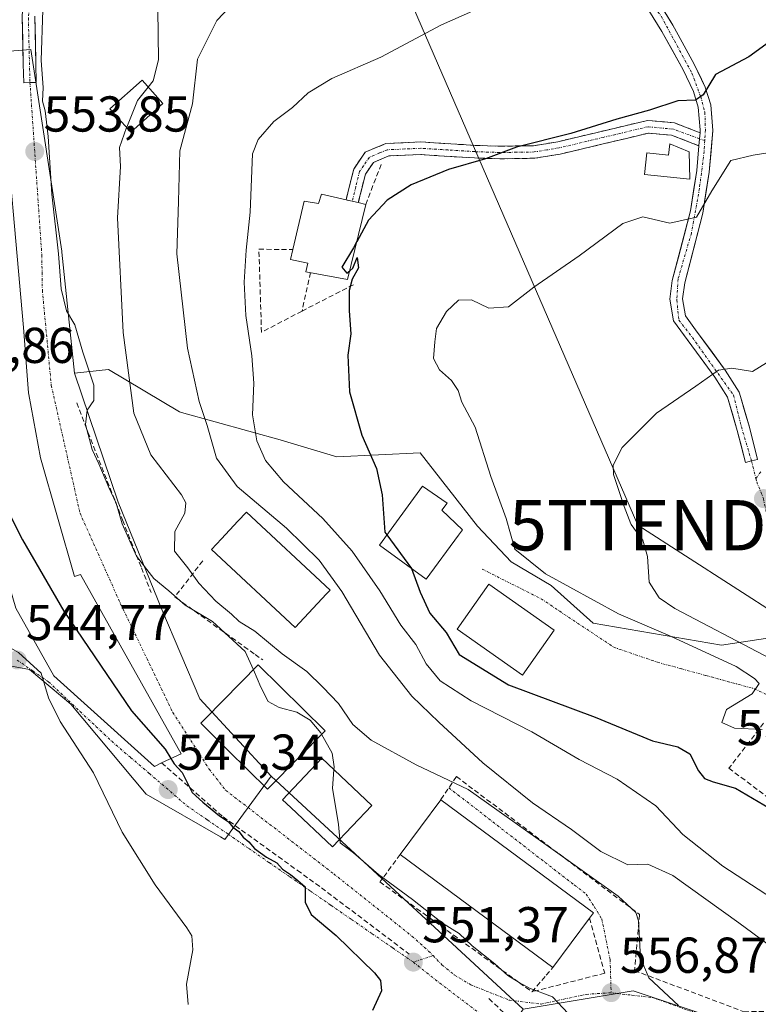
# Model space of a CAD drawing. Units: metres. Extents: x 573470 to 576928, y 4714941 to 4717291.
# Drawn here: x 574308 to 574454, y 4715668 to 4715863 of the extents above; entities that cross this region are included whole.
import ezdxf
from ezdxf.enums import TextEntityAlignment as Align

# ---------------------------------------------------------------- set-up
doc = ezdxf.new("R2010")
doc.units = ezdxf.units.M
doc.header["$MEASUREMENT"] = 0
doc.linetypes.add('TRAZO_Y_PUNTO', pattern=[1, 0.5, -0.25, 0, -0.25])
doc.linetypes.add('TRAZOSX2', pattern=[1.5, 1, -0.5])
doc.layers.get('0').update_dxf_attribs({"lineweight": 5})
for name, color, linetype, lineweight in [('Camino', 19, 'TRAZOSX2', 0), ('Camino Cxs', 19, 'Continuous', 0), ('Camino eje', 19, 'TRAZO_Y_PUNTO', 0), ('Carátula', 7, 'Continuous', 5), ('Cultivos herbáceos CxS', 92, 'Continuous', 0), ('Curva de nivel maestra', 36, 'Continuous', 30), ('Curva de nivel normal', 36, 'Continuous', 0), ('Edificación', 1, 'Continuous', 13), ('Edificación Cxs', 1, 'Continuous', 13), ('Muro lineal', 1, 'TRAZOSX2', 13), ('Núcleo urbano CxS', 19, 'Continuous', 0), ('Obra de contención lineal', 1, 'TRAZOSX2', 13), ('Pista', 135, 'Continuous', 13), ('Pista Cxs', 135, 'Continuous', 0), ('Pista eje', 135, 'TRAZO_Y_PUNTO', 0), ('Punto de cota en terreno', 7, 'Continuous', 0), ('Rótulo de punto de cota en terreno', 19, 'Continuous', 0), ('Tendido', 6, 'Continuous', 0), ('Torre de tendido puntual', 7, 'Continuous', 0), ('Vía urbana eje', 5, 'TRAZO_Y_PUNTO', 0)]:
    doc.layers.add(name, color=color, linetype=linetype, lineweight=lineweight)
doc.styles.add('Arial', font='txt', dxfattribs={"height": 0.2})

# ---------------------------------------------------------------- blocks, each defined once
blk = doc.blocks.new('*U151')
at = {"layer": 'Cultivos herbáceos CxS', "color": 92, "linetype": 'Continuous', "lineweight": 0}
blk.add_polyline3d([(574468.4255, 4715742.2797, 588.8331), (574447.0935, 4715739.0681, 581.6252), (574447.0935, 4715739.0681, 581.6252), (574421.6043, 4715743.4385, 577.3422), (574413.2119, 4715750.8851, 578.5599), (574405.3309, 4715755.6161, 578.5298), (574398.6345, 4715762.7061, 578.1491), (574387.2105, 4715777.2841, 577.3619), (574370.6627, 4715776.4935, 574.0155), (574360.2757, 4715779.6101, 572.8277), (574359.8659, 4715779.7331, 572.7513), (574339.8219, 4715785.2781, 563.9708), (574339.4475, 4715785.3817, 563.8261), (574325.3535, 4715793.8317, 559.0449), (574318.5865, 4715793.1025, 554.8479), (574316.0881, 4715817.1461, 555.513), (574316.0579, 4715817.3425, 555.5023), (574309.9073, 4715857.4143, 555.8392), (574296.2427, 4715856.3149, 550.3541)], dxfattribs=at)
blk = doc.blocks.new('*U215')
at = {"layer": 'Curva de nivel normal', "color": 36, "linetype": 'Continuous', "lineweight": 0}
blk.add_polyline3d([(574455.15, 4715722.31, 580), (574449.64, 4715722.54, 580), (574447.13, 4715723.71, 580), (574448.06, 4715726.3, 580), (574453.17, 4715729.39, 580), (574454.55, 4715731.41, 580), (574453.6, 4715732.42, 580), (574449.96, 4715734.79, 580), (574436.95, 4715740.82, 580), (574426.64, 4715745.29, 580), (574412.11, 4715753.2, 580), (574406.05, 4715758.15, 580), (574404.29, 4715764.24, 580), (574401.23, 4715772.53, 580), (574398.16, 4715782.35, 580), (574395.48, 4715787.35, 580), (574394.8, 4715789.64, 580), (574393.47, 4715791.65, 580), (574391.08, 4715793.75, 580), (574389.89, 4715795.99, 580), (574390.14, 4715799.29, 580), (574390.49, 4715801.95, 580), (574392.44, 4715805.35, 580), (574394.82, 4715807.61, 580), (574397.45, 4715807.66, 580), (574400.88, 4715805.98, 580), (574404.8, 4715806.28, 580), (574409.8, 4715810.17, 580), (574418.8, 4715816.42, 580), (574427.47, 4715822.84, 580), (574431.47, 4715824.13, 580), (574436.8, 4715822.91, 580), (574442.13, 4715824.1, 580), (574445.13, 4715829.31, 580), (574448.9, 4715835.35, 580), (574453.39, 4715836.4, 580), (574457.98, 4715837.14, 580)], dxfattribs=at)
blk = doc.blocks.new('*U221')
at = {"layer": 'Curva de nivel normal', "color": 36, "linetype": 'Continuous', "lineweight": 0}
blk.add_polyline3d([(574400.47, 4715866.24, 570), (574391.47, 4715862.29, 570), (574379.44, 4715855.83, 570), (574369.69, 4715851.62, 570), (574364.96, 4715848.76, 570), (574361.84, 4715845.83, 570), (574358.17, 4715843.05, 570), (574355.05, 4715839.53, 570), (574353.94, 4715836.67, 570), (574353.46, 4715825.05, 570), (574352.69, 4715817.52, 570), (574352.28, 4715811.14, 570), (574352.63, 4715804.57, 570), (574353.82, 4715796.55, 570), (574354.18, 4715791.1, 570), (574353.95, 4715784.84, 570), (574354.76, 4715779.64, 570), (574356.5, 4715775.73, 570), (574360.07, 4715771.51, 570), (574367.9, 4715764.19, 570), (574373.75, 4715757.76, 570), (574379.24, 4715749.86, 570), (574383.36, 4715743.04, 570), (574386.35, 4715739.18, 570), (574388.44, 4715735.34, 570), (574391.21, 4715731.98, 570), (574397.36, 4715727.99, 570), (574409.41, 4715721.83, 570), (574418.8, 4715716.36, 570), (574426.38, 4715712.45, 570), (574434, 4715707.13, 570), (574439.39, 4715701.46, 570), (574447.35, 4715695.18, 570), (574457.21, 4715688.71, 570)], dxfattribs=at)
blk = doc.blocks.new('*U222')
at = {"layer": 'Curva de nivel normal', "color": 36, "linetype": 'Continuous', "lineweight": 0}
blk.add_polyline3d([(574456.09, 4715679.76, 565), (574450.52, 4715683.88, 565), (574437.4, 4715693.27, 565), (574432.43, 4715695.57, 565), (574428.5, 4715695.39, 565), (574423.08, 4715698.08, 565), (574417.25, 4715702.42, 565), (574409.56, 4715707.72, 565), (574399.7, 4715715.69, 565), (574390.94, 4715723.77, 565), (574385.57, 4715728.89, 565), (574379.15, 4715737.07, 565), (574371.68, 4715749.69, 565), (574367.17, 4715755.95, 565), (574360.71, 4715762.29, 565), (574350.86, 4715770.6, 565), (574346.8, 4715776.21, 565), (574344.95, 4715782.72, 565), (574343.36, 4715787.45, 565), (574341.01, 4715798.08, 565), (574338.87, 4715816.77, 565), (574339.25, 4715827.21, 565), (574339.5, 4715837.26, 565), (574342.01, 4715846.57, 565), (574343.01, 4715855.44, 565), (574346.84, 4715863.17, 565), (574352.09, 4715868.73, 565)], dxfattribs=at)
blk = doc.blocks.new('*U227')
at = {"layer": 'Curva de nivel maestra', "color": 36, "linetype": 'Continuous', "lineweight": 30}
blk.add_polyline3d([(574458.8, 4715860.49, 575), (574452.47, 4715855.91, 575), (574445.9, 4715852.44, 575), (574443.46, 4715848.4, 575), (574441.9, 4715847.3, 575), (574438.38, 4715847.18, 575), (574432.8, 4715845.31, 575), (574426.31, 4715843.52, 575), (574417.17, 4715840.73, 575), (574406.33, 4715837.96, 575), (574400.21, 4715835.69, 575), (574392.82, 4715833.55, 575), (574385.42, 4715830.53, 575), (574380.64, 4715827.47, 575), (574376.97, 4715823.48, 575), (574374.6244, 4715819.2095, 575)], dxfattribs=at)
blk = doc.blocks.new('5PATER')
at = {"layer": 'Carátula', "linetype": 'Continuous', "lineweight": 5}
h = blk.add_hatch(color=250, dxfattribs=at)
edge = h.paths.add_edge_path()
edge.add_ellipse((0, 0.01), major_axis=(-1.33, -1.34), ratio=0.999422, start_angle=0, end_angle=360)
blk = doc.blocks.new('5TTEND')
blk.add_text('5TTEND', height=10).set_placement((0, 0), align=Align.MIDDLE_CENTER)

msp = doc.modelspace()

# ---------------------------------------------------------------- linework, layer by layer
at = {"layer": 'Camino', "color": 19, "linetype": 'TRAZOSX2', "lineweight": 0}
for points in [[(574373.73, 4715827.25), (574372.51, 4715827.53), (574374.02, 4715833.64), (574376.31, 4715836.98), (574380.41, 4715838.71), (574387.35, 4715839.01), (574398.12, 4715838.34), (574403.06, 4715838.17), (574409.76, 4715838.27), (574414.57, 4715839.06), (574432.39, 4715843.3), (574437.74, 4715842.8), (574442.81, 4715840.86)], [(574442.58, 4715838.27), (574437.17, 4715840.34), (574432.57, 4715840.77), (574415.06, 4715836.61), (574409.98, 4715835.78), (574403.04, 4715835.67), (574398, 4715835.84), (574387.33, 4715836.51), (574380.97, 4715836.23), (574377.95, 4715834.96), (574376.34, 4715832.6), (574374.94, 4715826.96), (574373.73, 4715827.25)]]:
    msp.add_lwpolyline(points, dxfattribs=at)
at = {"layer": 'Camino Cxs', "color": 19, "linetype": 'Continuous', "lineweight": 0}
msp.add_lwpolyline([(574442.81, 4715840.86), (574442.69, 4715839.66), (574442.58, 4715838.27)], dxfattribs=at)
msp.add_polyline3d([(574442.81, 4715840.86, 576.55), (574442.69, 4715839.66, 576.73), (574442.58, 4715838.27, 576.92), (574439.88, 4715839.31, 576.28), (574437.17, 4715840.34, 575.98), (574432.57, 4715840.77, 575.57), (574428.19, 4715839.73, 575.5), (574423.82, 4715838.69, 575.51), (574419.44, 4715837.65, 575.48), (574415.06, 4715836.61, 575.51), (574412.52, 4715836.2, 575.49), (574409.98, 4715835.78, 575.46), (574406.51, 4715835.73, 575.35), (574403.04, 4715835.67, 575.18), (574400.52, 4715835.76, 575.04), (574398, 4715835.84, 574.91), (574394.44, 4715836.06, 574.59), (574390.89, 4715836.29, 574.17), (574387.33, 4715836.51, 573.71), (574384.15, 4715836.37, 573.36), (574380.97, 4715836.23, 572.98), (574377.95, 4715834.96, 572.54), (574376.34, 4715832.6, 572.29), (574375.64, 4715829.78, 572.54), (574374.94, 4715826.96, 573.17), (574372.51, 4715827.53, 572.49), (574373.27, 4715830.59, 572.21), (574374.02, 4715833.64, 572.11), (574376.31, 4715836.98, 572.19), (574380.41, 4715838.71, 572.4), (574383.88, 4715838.86, 572.74), (574387.35, 4715839.01, 573.16), (574390.94, 4715838.79, 573.67), (574394.53, 4715838.56, 574.11), (574398.12, 4715838.34, 574.46), (574403.06, 4715838.17, 574.79), (574406.41, 4715838.22, 574.96), (574409.76, 4715838.27, 575.1), (574414.57, 4715839.06, 575.12), (574419.03, 4715840.12, 575.02), (574423.48, 4715841.18, 574.97), (574427.94, 4715842.24, 575.03), (574432.39, 4715843.3, 575.2), (574435.07, 4715843.05, 575.55), (574437.74, 4715842.8, 575.79), (574440.28, 4715841.83, 576), (574442.81, 4715840.86, 576.55)], close=True, dxfattribs=at)
at = {"layer": 'Camino eje', "color": 19, "linetype": 'TRAZO_Y_PUNTO', "lineweight": 0}
for points in [[(574442.69, 4715839.66), (574437.46, 4715841.57), (574432.48, 4715842.04), (574423.57, 4715839.92), (574414.82, 4715837.84), (574412.41, 4715837.44), (574409.87, 4715837.03), (574406.4, 4715836.97), (574403.05, 4715836.92), (574398.06, 4715837.09), (574392.73, 4715837.43), (574387.34, 4715837.76), (574384.16, 4715837.62), (574380.69, 4715837.47), (574379.18, 4715836.84), (574377.13, 4715835.97), (574375.99, 4715834.3), (574375.18, 4715833.12), (574374.43, 4715830.07), (574373.73, 4715827.25)], [(574443.75, 4715839.28), (574442.69, 4715839.66)], [(574454.89, 4715773.46), (574453.9, 4715772.18)]]:
    msp.add_lwpolyline(points, dxfattribs=at)
at = {"layer": 'Cultivos herbáceos CxS', "color": 92, "linetype": 'Continuous', "lineweight": 0}
for points in [[(574318.59, 4715793.1, 554.85), (574316.09, 4715817.15, 555.51), (574316.06, 4715817.34, 555.5), (574309.91, 4715857.41, 555.84), (574296.24, 4715856.31, 550.35), (574287.78, 4715855.63, 550.19), (574287.56, 4715855.62, 550.19), (574285.85, 4715855.39, 549), (574284.91, 4715855.12, 548.33), (574284.27, 4715855.02, 547.86), (574275.71, 4715853.76, 544.72)], [(574468.43, 4715742.28, 588.83), (574447.09, 4715739.07, 581.63), (574421.6, 4715743.44, 577.34), (574413.21, 4715750.89, 578.56), (574405.33, 4715755.62, 578.53), (574398.63, 4715762.71, 578.15), (574387.21, 4715777.28, 577.36), (574370.66, 4715776.49, 574.02), (574360.28, 4715779.61, 572.83), (574359.87, 4715779.73, 572.75), (574339.82, 4715785.28, 563.97), (574339.45, 4715785.38, 563.83), (574325.35, 4715793.83, 559.04), (574318.59, 4715793.1, 554.85)]]:
    msp.add_polyline3d(points, dxfattribs=at)
at = {"layer": 'Curva de nivel maestra', "color": 36, "linetype": 'Continuous', "lineweight": 30}
for points in [[(574374.62, 4715819.21, 575), (574373.96, 4715818, 575), (574371.68, 4715814.12, 575), (574372.66, 4715812.97, 575), (574373.23, 4715813.44, 575)], [(574373.23, 4715813.44, 575), (574373.88, 4715813.97, 575), (574374.72, 4715816.06, 575), (574374.96, 4715813.99, 575), (574373.74, 4715811.74, 575), (574373.14, 4715809.48, 575), (574373.12, 4715805.5, 575), (574373.47, 4715800.92, 575), (574372.85, 4715796.67, 575), (574373.18, 4715789.38, 575), (574375.61, 4715780.77, 575), (574378.54, 4715774.12, 575), (574379.7, 4715768.93, 575), (574380.23, 4715761.48, 575), (574380.61, 4715760.96, 575)], [(574298.09, 4715801.41, 550), (574297.97, 4715799.24, 550), (574297.36, 4715792.41, 550), (574300.34, 4715775.9, 550), (574305.06, 4715766.29, 550), (574308.22, 4715759.95, 550), (574316.45, 4715745.79, 550), (574329.92, 4715726.04, 550), (574336.55, 4715718.37, 550), (574337.72, 4715716.52, 550)], [(574380.61, 4715760.96, 575), (574385.5, 4715754.31, 575), (574385.51, 4715754.27, 575)], [(574385.51, 4715754.27, 575), (574387.21, 4715749.58, 575), (574389.17, 4715745.42, 575), (574392.36, 4715741.58, 575), (574395, 4715737.22, 575), (574404.75, 4715731.15, 575), (574422, 4715724.76, 575), (574433.34, 4715720.07, 575), (574438.4, 4715718.87, 575), (574440.78, 4715717.45, 575), (574442.53, 4715714.1, 575), (574443.72, 4715712.55, 575), (574445.4, 4715711.9, 575), (574449.84, 4715710.67, 575), (574458.85, 4715705.38, 575), (574467.32, 4715698.63, 575), (574470.28, 4715694.71, 575), (574473.82, 4715691.58, 575), (574479.34, 4715688.66, 575), (574484.91, 4715686.59, 575), (574488.26, 4715684.54, 575)], [(574337.72, 4715716.52, 550), (574338.36, 4715715.51, 550), (574339.95, 4715713.77, 550), (574341.97, 4715709.79, 550), (574344.04, 4715707.86, 550), (574347.34, 4715705.16, 550), (574349.14, 4715703.96, 550), (574350.05, 4715702.87, 550), (574351.2, 4715702.02, 550), (574352.06, 4715700.88, 550), (574353.19, 4715700.01, 550), (574354.33, 4715698.66, 550), (574356.71, 4715696.91, 550), (574358.79, 4715695.79, 550), (574359.89, 4715694.57, 550), (574361.48, 4715693.52, 550), (574362.95, 4715692.29, 550), (574364.38, 4715691.06, 550), (574364.4, 4715687.99, 550), (574365.6, 4715685.54, 550), (574370.53, 4715681.35, 550), (574378.14, 4715673.96, 550), (574379.37, 4715672.41, 550), (574379.54, 4715670.36, 550), (574377.74, 4715666.5, 550)]]:
    msp.add_polyline3d(points, dxfattribs=at)
at = {"layer": 'Curva de nivel normal', "color": 36, "linetype": 'Continuous', "lineweight": 0}
for points in [[(574334.62, 4715873.82, 560), (574334.24, 4715872.71, 560), (574335.13, 4715865.33, 560), (574335.26, 4715855.35, 560), (574334.22, 4715851.15, 560), (574333.22, 4715849.9, 560)], [(574312.31, 4715865.29, 555), (574311.94, 4715855.18, 555), (574312.35, 4715849.82, 555), (574312.24, 4715847.09, 555), (574312.77, 4715845.17, 555), (574313.32, 4715840.13, 555), (574314.06, 4715828.63, 555), (574315.42, 4715816.79, 555), (574315.9, 4715809.85, 555), (574316.96, 4715805.48, 555), (574318.66, 4715802.67, 555), (574320.25, 4715797.27, 555), (574322.4, 4715790.71, 555), (574322.39, 4715787.67, 555), (574321.06, 4715785.72, 555), (574320.79, 4715782.87, 555), (574322.05, 4715777.92, 555), (574323.42, 4715775.1, 555), (574325.38, 4715770.38, 555), (574326.88, 4715767.24, 555), (574328.03, 4715763.18, 555), (574330.88, 4715756.73, 555), (574334.32, 4715752.29, 555), (574337.34, 4715749.86, 555), (574340.54, 4715747.01, 555), (574345.95, 4715743.76, 555), (574352.49, 4715737.81, 555), (574354.1, 4715734.14, 555)], [(574333.22, 4715849.9, 560), (574331.11, 4715847.25, 560), (574328.96, 4715841.98, 560), (574328.92, 4715841.88, 560)], [(574328.92, 4715841.88, 560), (574327.5, 4715837.94, 560), (574327.69, 4715834.16, 560), (574327.14, 4715823.95, 560), (574328.26, 4715801.14, 560), (574330.38, 4715785.16, 560), (574333.75, 4715776.89, 560), (574339.8, 4715768.94, 560), (574340.71, 4715767.33, 560), (574340.48, 4715765.29, 560), (574338.49, 4715761.62, 560), (574338.44, 4715757.74, 560), (574341.1, 4715754.41, 560), (574343.24, 4715751.36, 560), (574346.64, 4715747.78, 560), (574349.75, 4715745.22, 560), (574351.29, 4715743.77, 560), (574354.36, 4715741.84, 560), (574359.84, 4715737.33, 560), (574364.7, 4715733.85, 560), (574367.88, 4715730.7, 560), (574371, 4715727.48, 560), (574373.83, 4715723.32, 560), (574377.52, 4715720.18, 560), (574386.44, 4715715.31, 560), (574396.74, 4715710.41, 560), (574412.23, 4715699.36, 560), (574426.52, 4715689.21, 560), (574430.06, 4715685.96, 560), (574430.56, 4715684.3, 560), (574430.96, 4715676.96, 560), (574432.66, 4715672.96, 560), (574438.53, 4715667.48, 560)], [(574458.78, 4715796.87, 585), (574453.21, 4715793.39, 585), (574449.13, 4715794.07, 585), (574446.47, 4715793.71, 585), (574441.99, 4715790.53, 585), (574434.14, 4715785.16, 585), (574427.32, 4715778.29, 585), (574425.58, 4715774.78, 585), (574425.62, 4715772.95, 585), (574427.73, 4715766.59, 585), (574429.08, 4715763.15, 585), (574429.16, 4715763.04, 585)], [(574429.16, 4715763.04, 585), (574430.19, 4715761.6, 585)], [(574430.19, 4715761.6, 585), (574431.42, 4715759.88, 585), (574432.39, 4715756.7, 585), (574432.68, 4715751.59, 585), (574434.66, 4715748.43, 585), (574437.79, 4715746.32, 585), (574455.46, 4715737.05, 585), (574467.46, 4715730.62, 585), (574475.51, 4715727.01, 585), (574489.34, 4715715.83, 585), (574491.98, 4715713.81, 585), (574494.5, 4715713.04, 585), (574498.42, 4715713.45, 585), (574502.78, 4715710.75, 585), (574511.11, 4715703.3, 585), (574515.99, 4715700.92, 585), (574519.95, 4715698.79, 585), (574527.17, 4715692.68, 585), (574532.85, 4715686.36, 585), (574533.08, 4715685.95, 585)], [(574341.13, 4715667.66, 545), (574340.83, 4715671.7, 545), (574342.08, 4715678.56, 545), (574341.86, 4715681.3, 545), (574340.9, 4715682.91, 545), (574334.62, 4715691.42, 545), (574328.01, 4715701.93, 545), (574322.33, 4715713.68, 545), (574315.76, 4715723.91, 545), (574313.42, 4715728.58, 545), (574311.98, 4715733.47, 545), (574307.44, 4715737.6, 545), (574302.98, 4715740.14, 545), (574298.84, 4715744.33, 545), (574298.66, 4715744.49, 545)], [(574354.1, 4715734.14, 555), (574355.59, 4715730.74, 555), (574357.03, 4715727.86, 555), (574359.19, 4715726.7, 555), (574362.72, 4715725.72, 555), (574365.36, 4715724.18, 555), (574367.5, 4715721.65, 555), (574367.66, 4715721.35, 555)], [(574367.66, 4715721.35, 555), (574369.77, 4715717.59, 555), (574370.12, 4715714.87, 555), (574370.08, 4715714.32, 555)], [(574370.08, 4715714.32, 555), (574369.8, 4715710.67, 555), (574371.02, 4715703.44, 555), (574371.26, 4715700.5, 555)], [(574371.26, 4715700.5, 555), (574371.32, 4715699.81, 555), (574373.98, 4715697.8, 555), (574378.98, 4715693.47, 555), (574385.71, 4715688.54, 555), (574391.66, 4715683.82, 555), (574394.94, 4715681.77, 555), (574397.52, 4715679.32, 555), (574402.07, 4715675.78, 555), (574404.61, 4715673.41, 555), (574406.87, 4715672.04, 555), (574408.97, 4715670.89, 555), (574413.49, 4715669.18, 555), (574416.6, 4715665.88, 555), (574417.04, 4715665.65, 555)]]:
    msp.add_polyline3d(points, dxfattribs=at)
at = {"layer": 'Edificación', "color": 1, "linetype": 'Continuous', "lineweight": 13}
for points in [[(574311.85, 4715776.27, 553.42), (574318.55, 4715752.68, 552.74), (574319.78, 4715753.06, 552.85), (574339.73, 4715717.47, 551.12), (574335.88, 4715715.65, 548.08), (574334.46, 4715714.97, 547.53), (574331.15, 4715717.94, 547.32), (574314.5, 4715732.94, 545.17), (574306.89, 4715746.43, 546.37), (574302.6, 4715761.06, 547.93), (574298.03, 4715780.13, 549.59), (574296.39, 4715801.31, 549.81), (574300.94, 4715801.59, 550.57), (574296.67, 4715850.09, 550.31), (574304.17, 4715850.64, 552.6), (574308.46, 4715802.13, 553.27), (574309.42, 4715789.2, 553.32), (574309.48, 4715788.86, 553.32), (574311.85, 4715776.27, 553.42)], [(574336.1, 4715846.68, 562.39), (574329.74, 4715840.97, 560.46), (574325.61, 4715845.57, 557.93), (574331.98, 4715851.29, 559.2), (574336.1, 4715846.68, 562.39)], [(574440.64, 4715837.05, 576.77), (574440.8, 4715831.64, 578.03), (574431.8, 4715832.56, 578), (574432.27, 4715836.88, 576.44), (574436.57, 4715836.42, 576.9), (574436.8, 4715838.63, 576.1), (574440.64, 4715837.05, 576.77)], [(574374.94, 4715826.96, 573.17), (574376.41, 4715826.61, 573.63), (574372.81, 4715811.69, 575), (574364.55, 4715813.23, 573.15), (574364.91, 4715814.96, 573.06), (574361.46, 4715815.68, 571.96), (574361.93, 4715817.68, 572.04), (574364.21, 4715827.27, 571.92), (574367.03, 4715826.81, 572.21), (574367.64, 4715828.66, 572.04), (574372.51, 4715827.52, 572.49), (574374.94, 4715826.96, 573.17)], [(574394.82, 4715760.9, 576.12), (574388.4, 4715752.18, 574.99), (574379.12, 4715758.9, 573.02), (574387.66, 4715770.65, 576.4), (574392.6, 4715767.25, 576.59), (574391.51, 4715765.89, 576.22), (574395.6, 4715761.97, 576.17), (574394.82, 4715760.9, 576.12)], [(574368.64, 4715749.23, 562.91), (574362.42, 4715742.56, 561.49), (574345.8, 4715758.09, 560.96), (574347.78, 4715760.21, 561.07), (574351.03, 4715763.69, 561.6), (574352.71, 4715765.48, 562.91), (574369.32, 4715749.96, 563.44), (574368.64, 4715749.23, 562.91)], [(574413.85, 4715742.01, 576.1), (574407.55, 4715733.07, 575.71), (574394.55, 4715742.22, 575.42), (574400.85, 4715751.17, 575.82), (574413.85, 4715742.01, 576.1)], [(574357.46, 4715711, 552.34), (574356.92, 4715710.45, 552.33), (574349.1, 4715718.14, 552.46), (574343.64, 4715723.53, 552.58), (574344.57, 4715724.48, 552.65), (574355.07, 4715735.13, 555.71), (574368.35, 4715722.05, 555.75), (574357.46, 4715711, 552.34)], [(574377.6, 4715707.18, 555.79), (574369.8, 4715698.96, 553.03), (574361.56, 4715706.78, 552.31), (574359.89, 4715708.36, 552.32), (574367.69, 4715716.59, 553.61), (574377.6, 4715707.18, 555.79)], [(574420.85, 4715684.83, 557.37), (574413.6, 4715675.02, 556.72), (574383.26, 4715697.47, 556.37), (574391.3, 4715708.34, 557.59), (574421.64, 4715685.9, 557.4), (574420.85, 4715684.83, 557.37)]]:
    msp.add_polyline3d(points, dxfattribs=at)
at = {"layer": 'Edificación Cxs', "color": 1, "linetype": 'Continuous', "lineweight": 13}
for points in [[(574311.85, 4715776.27, 553.42), (574318.55, 4715752.68, 552.74), (574319.78, 4715753.06, 552.85), (574339.73, 4715717.47, 551.12), (574335.88, 4715715.65, 548.08), (574334.46, 4715714.97, 547.53), (574331.15, 4715717.94, 547.32), (574314.5, 4715732.94, 545.17), (574306.89, 4715746.43, 546.37), (574302.6, 4715761.06, 547.93), (574298.03, 4715780.13, 549.59), (574296.39, 4715801.31, 549.81), (574300.94, 4715801.59, 550.57), (574296.67, 4715850.09, 550.31), (574304.17, 4715850.64, 552.6), (574308.46, 4715802.13, 553.27), (574309.42, 4715789.2, 553.32), (574309.48, 4715788.86, 553.32), (574311.85, 4715776.27, 553.42)], [(574336.1, 4715846.68, 562.39), (574329.74, 4715840.97, 560.47), (574325.61, 4715845.57, 557.93), (574331.98, 4715851.29, 559.2), (574336.1, 4715846.68, 562.39)], [(574440.64, 4715837.05, 576.77), (574440.8, 4715831.64, 578.03), (574431.8, 4715832.56, 578), (574432.27, 4715836.88, 576.44), (574436.57, 4715836.42, 576.9), (574436.8, 4715838.63, 576.1), (574440.64, 4715837.05, 576.77)], [(574374.94, 4715826.96, 573.17), (574376.41, 4715826.61, 573.63), (574372.81, 4715811.69, 575), (574364.55, 4715813.23, 573.15), (574364.91, 4715814.96, 573.06), (574361.46, 4715815.68, 571.96), (574361.93, 4715817.68, 572.04), (574364.21, 4715827.27, 571.92), (574367.03, 4715826.81, 572.22), (574367.64, 4715828.66, 572.04), (574372.51, 4715827.52, 572.49), (574374.94, 4715826.96, 573.17)], [(574394.82, 4715760.9, 576.12), (574388.4, 4715752.18, 574.99), (574379.12, 4715758.9, 573.02), (574387.66, 4715770.65, 576.4), (574392.6, 4715767.25, 576.59), (574391.51, 4715765.89, 576.22), (574395.6, 4715761.97, 576.17), (574394.82, 4715760.9, 576.12)], [(574368.64, 4715749.23, 562.91), (574362.42, 4715742.56, 561.49), (574345.8, 4715758.09, 560.96), (574347.78, 4715760.21, 561.07), (574351.03, 4715763.69, 561.6), (574352.71, 4715765.48, 562.91), (574369.32, 4715749.96, 563.44), (574368.64, 4715749.23, 562.91)], [(574413.85, 4715742.01, 576.1), (574407.55, 4715733.07, 575.71), (574394.55, 4715742.22, 575.42), (574400.85, 4715751.17, 575.82), (574413.85, 4715742.01, 576.1)], [(574357.46, 4715711, 552.34), (574356.92, 4715710.45, 552.33), (574349.1, 4715718.14, 552.46), (574343.64, 4715723.53, 552.58), (574344.57, 4715724.48, 552.65), (574355.07, 4715735.13, 555.71), (574368.35, 4715722.05, 555.75), (574357.46, 4715711, 552.34)], [(574377.6, 4715707.18, 555.79), (574369.8, 4715698.96, 553.03), (574361.56, 4715706.78, 552.31), (574359.89, 4715708.36, 552.32), (574367.69, 4715716.59, 553.61), (574377.6, 4715707.18, 555.79)], [(574420.85, 4715684.83, 557.37), (574413.6, 4715675.02, 556.72), (574383.26, 4715697.47, 556.37), (574391.3, 4715708.34, 557.59), (574421.64, 4715685.9, 557.4), (574420.85, 4715684.83, 557.37)]]:
    msp.add_polyline3d(points, close=True, dxfattribs=at)
at = {"layer": 'Muro lineal', "color": 1, "linetype": 'TRAZOSX2', "lineweight": 13}
for points in [[(574355.2, 4715817.69, 570.82), (574361.93, 4715817.68, 572.04)], [(574373.98, 4715810.66, 575.17), (574363.76, 4715805.43, 573.62)], [(574455.44, 4715723.54, 580.13), (574448.54, 4715714.6, 577)], [(574420.85, 4715684.83, 557.37), (574423.87, 4715673.89, 557.03), (574409.44, 4715670.19, 554.61)], [(574400.89, 4715668.86, 552.42), (574404.98, 4715664.9, 552.43), (574407.52, 4715663.25, 552.68)]]:
    msp.add_polyline3d(points, dxfattribs=at)
at = {"layer": 'Núcleo urbano CxS', "color": 19, "linetype": 'Continuous', "lineweight": 0}
for points in [[(574318.59, 4715793.1, 554.85), (574316.09, 4715817.15, 555.51), (574316.06, 4715817.34, 555.5), (574309.91, 4715857.41, 555.84), (574296.24, 4715856.31, 550.35), (574287.78, 4715855.63, 550.19), (574287.56, 4715855.62, 550.19), (574285.85, 4715855.39, 549), (574284.91, 4715855.12, 548.33), (574284.27, 4715855.02, 547.86), (574275.71, 4715853.76, 544.72)], [(574296.24, 4715856.31, 550.35), (574309.91, 4715857.41, 555.84), (574316.06, 4715817.34, 555.5), (574316.09, 4715817.15, 555.51), (574318.59, 4715793.1, 554.85), (574327.27, 4715767.46, 557.48), (574335.95, 4715746.15, 553.14), (574343.44, 4715728.4, 552.91), (574357.65, 4715713.01, 552.4), (574352.14, 4715705.52, 551.61), (574348.42, 4715700.47, 548.7), (574347.56, 4715700.96, 548.48), (574332.79, 4715709.46, 546.81), (574317.83, 4715727.35, 545.83), (574309.63, 4715734.22, 545.07), (574297, 4715736.54, 543.59)], [(574456.31, 4715664.45, 562.22), (574444.02, 4715665.56, 561.07), (574429.5, 4715670.4, 558), (574407.66, 4715666.73, 553.75), (574357.65, 4715713.01, 552.4), (574343.44, 4715728.4, 552.91), (574335.95, 4715746.15, 553.14), (574327.27, 4715767.46, 557.48), (574318.59, 4715793.1, 554.85), (574325.35, 4715793.83, 559.04), (574339.45, 4715785.38, 563.83), (574339.82, 4715785.28, 563.97), (574359.87, 4715779.73, 572.75), (574360.28, 4715779.61, 572.83), (574370.66, 4715776.49, 574.02), (574387.21, 4715777.28, 577.36), (574398.63, 4715762.71, 578.15), (574405.33, 4715755.62, 578.53), (574413.21, 4715750.89, 578.56), (574421.6, 4715743.44, 577.34), (574447.09, 4715739.07, 581.63), (574468.43, 4715742.28, 588.83)], [(574468.43, 4715742.28, 588.83), (574447.09, 4715739.07, 581.63), (574421.6, 4715743.44, 577.34), (574413.21, 4715750.89, 578.56), (574405.33, 4715755.62, 578.53), (574398.63, 4715762.71, 578.15), (574387.21, 4715777.28, 577.36), (574370.66, 4715776.49, 574.02), (574360.28, 4715779.61, 572.83), (574359.87, 4715779.73, 572.75), (574339.82, 4715785.28, 563.97), (574339.45, 4715785.38, 563.83), (574325.35, 4715793.83, 559.04), (574318.59, 4715793.1, 554.85)], [(574318.59, 4715793.1, 554.85), (574327.27, 4715767.46, 557.48), (574335.95, 4715746.15, 553.14), (574343.44, 4715728.4, 552.91), (574357.65, 4715713.01, 552.4)], [(574318.59, 4715793.1, 554.85), (574327.27, 4715767.46, 557.48), (574335.95, 4715746.15, 553.14), (574343.44, 4715728.4, 552.91), (574357.65, 4715713.01, 552.4)], [(574287.29, 4715642.61, 537.33), (574270.55, 4715678.24, 540.21), (574269.69, 4715703.35, 541.06), (574266.07, 4715738.31, 541.8), (574297, 4715736.54, 543.59), (574309.63, 4715734.22, 545.07), (574317.83, 4715727.35, 545.83), (574332.79, 4715709.46, 546.81), (574347.56, 4715700.96, 548.48), (574348.42, 4715700.47, 548.7), (574352.14, 4715705.52, 551.61), (574357.65, 4715713.01, 552.4), (574407.66, 4715666.73, 553.75)], [(574357.65, 4715713.01, 552.4), (574352.14, 4715705.52, 551.61), (574348.42, 4715700.47, 548.7), (574347.56, 4715700.96, 548.48), (574332.79, 4715709.46, 546.81), (574317.83, 4715727.35, 545.83), (574309.63, 4715734.22, 545.07), (574297, 4715736.54, 543.59), (574266.07, 4715738.31, 541.8), (574269.69, 4715703.35, 541.06), (574270.55, 4715678.24, 540.21), (574287.29, 4715642.61, 537.33), (574290, 4715637.56, 537.2)], [(574357.65, 4715713.01, 552.4), (574352.14, 4715705.52, 551.61), (574348.42, 4715700.47, 548.7), (574347.56, 4715700.96, 548.48), (574332.79, 4715709.46, 546.81), (574317.83, 4715727.35, 545.83), (574309.63, 4715734.22, 545.07), (574297, 4715736.54, 543.59), (574266.07, 4715738.31, 541.8), (574269.69, 4715703.35, 541.06), (574270.55, 4715678.24, 540.21), (574287.29, 4715642.61, 537.33), (574290, 4715637.56, 537.2)], [(574357.65, 4715713.01, 552.4), (574407.66, 4715666.73, 553.75)], [(574357.65, 4715713.01, 552.4), (574407.66, 4715666.73, 553.75)], [(574516.29, 4715674.77, 577.86), (574505.39, 4715671.06, 575.56), (574487.14, 4715674.41, 570.32), (574482.84, 4715667.86, 567.41), (574475.38, 4715656.51, 563.59), (574475.09, 4715655.95, 563.44), (574469.02, 4715658.69, 563.32), (574456.31, 4715664.45, 562.22), (574444.02, 4715665.56, 561.07), (574429.5, 4715670.4, 558), (574407.66, 4715666.73, 553.75)], [(574516.29, 4715674.77, 577.86), (574505.39, 4715671.06, 575.56), (574487.14, 4715674.41, 570.32), (574482.84, 4715667.86, 567.41), (574475.38, 4715656.51, 563.59), (574475.09, 4715655.95, 563.44), (574469.02, 4715658.69, 563.32), (574456.31, 4715664.45, 562.22), (574444.02, 4715665.56, 561.07), (574429.5, 4715670.4, 558), (574407.66, 4715666.73, 553.75)], [(574466.01, 4715545.69, 547.16), (574450.95, 4715563.05, 546.69), (574442.29, 4715581.88, 547.61), (574441.47, 4715597.14, 548.84), (574440.82, 4715606.1, 549.67), (574436.94, 4715611.4, 550), (574410.12, 4715650.99, 551), (574403.4, 4715660.35, 551.22), (574406.31, 4715664.7, 553.02), (574407.66, 4715666.73, 553.75), (574429.5, 4715670.4, 558), (574444.02, 4715665.56, 561.07), (574456.31, 4715664.45, 562.22)]]:
    msp.add_polyline3d(points, dxfattribs=at)
at = {"layer": 'Obra de contención lineal', "color": 1, "linetype": 'TRAZOSX2', "lineweight": 13}
for points in [[(574379.48, 4715834.53, 572.96), (574376.41, 4715826.61, 573.63)], [(574365.44, 4715813.06, 573.51), (574363.76, 4715805.43, 573.62), (574355.71, 4715801.22, 571.28), (574355.2, 4715817.69, 570.82)], [(574319.02, 4715787.22, 554.14), (574321.24, 4715781.39, 554.56), (574328.12, 4715763.92, 555.25), (574331.87, 4715754.4, 553.87), (574333.55, 4715750.13, 553.64), (574333.79, 4715749.51, 553.49)], [(574344.03, 4715755.82, 560.5), (574338.5, 4715748.64, 555.48), (574338.81, 4715748.41, 555.67), (574354.44, 4715737.22, 555.97), (574355.97, 4715736.11, 556.85)], [(574335.88, 4715715.65, 548.08), (574348.1, 4715704.94, 550.04), (574362.82, 4715694.33, 550.54), (574367.64, 4715690.84, 551.06), (574385.05, 4715677.68, 551.37)], [(574448.54, 4715714.6, 577), (574459.13, 4715706.68, 575.62)], [(574394.44, 4715712.94, 560.61), (574391.3, 4715708.34, 557.59)], [(574394.44, 4715712.94, 560.61), (574430.78, 4715685.55, 561.29), (574429.8, 4715674.41, 559.14)], [(574383.26, 4715697.47, 556.37), (574379.9, 4715692.93, 555.01), (574379.22, 4715692.03, 554.17), (574406.96, 4715671.98, 555.08), (574409.44, 4715670.19, 554.61), (574412.26, 4715673.47, 556.58), (574413.6, 4715675.02, 556.72)], [(574429.8, 4715674.41, 559.14), (574451.51, 4715666.23, 562.94), (574457.78, 4715666.34, 563.33)]]:
    msp.add_polyline3d(points, dxfattribs=at)
at = {"layer": 'Pista', "color": 135, "linetype": 'Continuous', "lineweight": 13}
for points in [[(574309.73, 4715850.82), (574308.48, 4715850.77), (574308.41, 4715854.5), (574308.19, 4715864.07), (574308.59, 4715869.4), (574309.87, 4715876.93), (574310.67, 4715879.69), (574312.82, 4715884.41), (574316.48, 4715889.99), (574319.87, 4715894.05), (574338.87, 4715912.25), (574349.94, 4715921.6), (574351.41, 4715922.77)], [(574434.75, 4715866.51), (574437.39, 4715862.24), (574438.48, 4715860.29), (574441.67, 4715854.48), (574443.85, 4715849.93), (574444.94, 4715846.41), (574445.35, 4715841.29), (574444.62, 4715833.04), (574443.35, 4715824.84), (574439.76, 4715811.02), (574439.32, 4715807.84), (574439.89, 4715804.5), (574441.94, 4715801.71), (574447.8, 4715793.69), (574450.55, 4715789.33), (574450.82, 4715788.43), (574452.62, 4715782.34), (574454.25, 4715775.94), (574453.03, 4715775.65)], [(574310.69, 4715864.01), (574310.91, 4715854.51), (574310.98, 4715850.85), (574309.73, 4715850.82)], [(574442.81, 4715840.86), (574442.86, 4715841.42), (574442.46, 4715845.93), (574441.51, 4715849.01), (574439.46, 4715853.34), (574435.25, 4715860.98), (574432.67, 4715865.1)], [(574451.82, 4715775.34), (574450.21, 4715781.68), (574448.26, 4715788.29), (574445.73, 4715792.3), (574437.53, 4715803.5), (574436.8, 4715807.8), (574437.3, 4715811.51), (574440.91, 4715825.34), (574442.14, 4715833.34), (574442.58, 4715838.27)], [(574453.03, 4715775.65), (574451.82, 4715775.34)]]:
    msp.add_lwpolyline(points, dxfattribs=at)
at = {"layer": 'Pista Cxs', "color": 135, "linetype": 'Continuous', "lineweight": 0}
msp.add_lwpolyline([(574442.81, 4715840.86), (574442.69, 4715839.66), (574442.58, 4715838.27)], dxfattribs=at)
for points in [[(574310.69, 4715864.01, 554.16), (574310.8, 4715859.26, 554.15), (574310.91, 4715854.51, 554.09), (574310.98, 4715850.85, 554.09), (574309.73, 4715850.82, 553.99), (574308.48, 4715850.77, 553.89), (574308.41, 4715854.5, 553.82), (574308.3, 4715859.29, 553.96), (574308.19, 4715864.07, 553.91)], [(574436.07, 4715864.38, 571.6), (574437.39, 4715862.24, 572.01), (574438.48, 4715860.29, 572.44), (574440.08, 4715857.39, 573.08), (574441.67, 4715854.48, 573.58), (574442.76, 4715852.21, 574.27), (574443.85, 4715849.93, 575.05), (574444.94, 4715846.41, 576.02), (574445.15, 4715843.85, 576.5), (574445.35, 4715841.29, 577.14), (574444.99, 4715837.17, 577.85), (574444.62, 4715833.04, 578.38), (574443.99, 4715828.94, 579.78), (574443.35, 4715824.84, 580.41), (574442.15, 4715820.23, 580.74), (574440.96, 4715815.63, 581.95), (574439.76, 4715811.02, 582.76), (574439.32, 4715807.84, 583.07), (574439.89, 4715804.5, 583.44), (574441.94, 4715801.71, 583.89), (574444.87, 4715797.7, 584.45), (574447.8, 4715793.69, 584.9), (574449.18, 4715791.51, 585.15), (574450.55, 4715789.33, 585.56), (574450.82, 4715788.43, 585.74), (574451.72, 4715785.39, 586.25), (574452.62, 4715782.34, 586.83), (574453.44, 4715779.14, 587.2), (574454.25, 4715775.94, 587.49), (574453.03, 4715775.65, 587.42), (574451.82, 4715775.34, 587.38), (574451.02, 4715778.51, 587), (574450.21, 4715781.68, 586.51), (574449.24, 4715784.99, 585.95), (574448.26, 4715788.29, 585.54), (574445.73, 4715792.3, 585.01), (574443, 4715796.03, 584.42), (574440.26, 4715799.77, 583.8), (574437.53, 4715803.5, 583.15), (574436.8, 4715807.8, 582.48), (574437.3, 4715811.51, 581.9), (574438.5, 4715816.12, 581.23), (574439.71, 4715820.73, 580.29), (574440.91, 4715825.34, 579.47), (574441.53, 4715829.34, 578.52), (574442.14, 4715833.34, 577.67), (574442.58, 4715838.27, 576.92), (574442.58, 4715838.27, 576.92), (574442.69, 4715839.66, 576.73), (574442.81, 4715840.86, 576.55), (574442.86, 4715841.42, 576.47), (574442.46, 4715845.93, 575.5), (574441.51, 4715849.01, 574.56), (574439.46, 4715853.34, 573.81), (574437.36, 4715857.16, 572.91), (574435.25, 4715860.98, 572.13), (574432.67, 4715865.1, 571.35)]]:
    msp.add_polyline3d(points, dxfattribs=at)
at = {"layer": 'Pista eje', "color": 135, "linetype": 'TRAZO_Y_PUNTO', "lineweight": 0}
for points in [[(574352.86, 4715921.28), (574350.91, 4715920.81), (574344.73, 4715916.05), (574331.44, 4715903.43), (574320.6, 4715893.44), (574316.08, 4715887.26), (574311.91, 4715880.09), (574310.16, 4715872.23), (574309.41, 4715863.63), (574309.73, 4715850.82)], [(574352.86, 4715921.28), (574354.42, 4715920.81), (574362.1, 4715906.93), (574366.28, 4715902.76), (574372.66, 4715897.68), (574377.75, 4715895.26), (574389.19, 4715893.67), (574403.73, 4715891), (574409.82, 4715888.99), (574416.5, 4715885.07), (574422.1, 4715880.05), (574427.03, 4715874.44), (574435.1, 4715863.98), (574441.19, 4715852.69), (574442.94, 4715848.01), (574443.78, 4715844.92), (574443.87, 4715841.41), (574443.75, 4715839.28)], [(574443.75, 4715839.28), (574443.62, 4715837.15), (574442.69, 4715829.76), (574441.1, 4715820.9), (574438.44, 4715811.8), (574438.19, 4715807.61), (574438.6, 4715803.6), (574441.28, 4715800.18), (574449.44, 4715788.72), (574451.03, 4715782.44), (574453.03, 4715775.65)]]:
    msp.add_lwpolyline(points, dxfattribs=at)
at = {"layer": 'Tendido', "color": 6, "linetype": 'Continuous', "lineweight": 0}
msp.add_polyline3d([(574543.31, 4715673.77, 582.17), (574544.06, 4715689.76, 592.19), (574430.43, 4715762.87, 585.06), (574325.79, 4716004.4, 568.45), (574104.38, 4715893.29, 569.59), (574090.22, 4715778.7, 574.61), (574079.52, 4715688.14, 573.75), (574061.51, 4715541.25, 571.93), (574043.21, 4715390.88, 546.21), (574036.12, 4715346.96, 539.11)], dxfattribs=at)
at = {"layer": 'Vía urbana eje', "color": 5, "linetype": 'TRAZO_Y_PUNTO', "lineweight": 0}
for points in [[(574309.73, 4715850.82), (574312.08, 4715816.56), (574312.14, 4715813.06), (574312.19, 4715809.56), (574313.96, 4715790.67), (574319.67, 4715765.27), (574327.72, 4715747.28), (574338.09, 4715725.69), (574345.34, 4715714.39), (574348.63, 4715710.21), (574370.05, 4715693.63), (574385.59, 4715681.26), (574388.9, 4715678.28)], [(574453.03, 4715775.65), (574453.9, 4715772.18)], [(574453.9, 4715772.18), (574454.07, 4715771.53), (574455.39, 4715768.17), (574456, 4715765.31), (574456.58, 4715762.43), (574457.89, 4715759.46), (574459.17, 4715756.49), (574461, 4715754.11), (574461.91, 4715752.93)], [(574399.55, 4715754.16), (574403.46, 4715752.18), (574407.35, 4715750.23), (574411.26, 4715748.26), (574414.87, 4715745.85), (574418.46, 4715743.44), (574422.07, 4715741.05), (574425.67, 4715738.65), (574430.01, 4715737.15), (574434.37, 4715735.66), (574439.17, 4715734.34), (574443.98, 4715733.02), (574453.58, 4715730.4), (574457.37, 4715728.63), (574464.91, 4715725.09), (574469.26, 4715723.09), (574473.6, 4715721.08), (574479.14, 4715717.18), (574481.89, 4715715.24)], [(574307.19, 4715736.1), (574310.3, 4715733.93), (574313.44, 4715731.76), (574316.57, 4715728.82), (574319.69, 4715725.86), (574322.83, 4715722.92), (574325.96, 4715719.97), (574329.69, 4715716.76), (574333.44, 4715713.57), (574340.89, 4715707.16), (574344.98, 4715704.34), (574349.07, 4715701.51), (574353.17, 4715698.68), (574357.26, 4715695.85), (574361.35, 4715693.04), (574365.42, 4715690.21), (574369.51, 4715687.38), (574373.6, 4715684.56), (574377.69, 4715681.73), (574381.78, 4715678.91), (574385.87, 4715676.08)], [(574392.93, 4715710.72), (574394.73, 4715709.32), (574398.19, 4715706.64), (574401.66, 4715703.94), (574412.03, 4715695.91), (574415.48, 4715693.23), (574417.85, 4715691.41), (574420.21, 4715689.59), (574421.76, 4715687.13), (574423.3, 4715684.68), (574424.94, 4715676.58), (574425.16, 4715670.01)], [(574388.9, 4715678.28), (574389.78, 4715677.38)], [(574389.78, 4715677.38), (574385.87, 4715676.08)], [(574385.87, 4715676.08), (574388.48, 4715674.01), (574391.1, 4715671.94), (574397.21, 4715667.29), (574400.28, 4715664.96), (574403.57, 4715661.42), (574406.89, 4715657.86), (574409.4, 4715655.59), (574411.62, 4715652.42), (574413.68, 4715649.48), (574416.14, 4715645.91), (574418.05, 4715642.5), (574420.83, 4715638.29), (574423.29, 4715634.4), (574425.46, 4715629.9), (574427.32, 4715626.91)], [(574389.78, 4715677.38), (574391.61, 4715675.51), (574394.06, 4715673.52), (574397.28, 4715671.57), (574401.07, 4715670.06), (574404.87, 4715668.56), (574411.26, 4715667.76), (574415.73, 4715668.73), (574420.21, 4715669.69), (574425.16, 4715670.01)], [(574425.16, 4715670.01), (574429.28, 4715669.52), (574433.41, 4715669.05), (574440.55, 4715666.47), (574444.41, 4715665.48), (574448.51, 4715665.1), (574452.6, 4715664.73), (574456.69, 4715664.35), (574459.12, 4715663.61), (574461.53, 4715662.86), (574465.1, 4715661.26), (574468.66, 4715659.65), (574472.21, 4715658.04), (574474.63, 4715656.95)]]:
    msp.add_lwpolyline(points, dxfattribs=at)

# ---------------------------------------------------------------- block references
at = {"layer": 'Cultivos herbáceos CxS', "color": 92, "linetype": 'Continuous', "lineweight": 0}
msp.add_blockref('*U151', (0, 0), dxfattribs=at)
at = {"layer": 'Curva de nivel maestra', "color": 36, "linetype": 'Continuous', "lineweight": 30}
msp.add_blockref('*U227', (0, 0), dxfattribs=at)
at = {"layer": 'Curva de nivel normal', "color": 36, "linetype": 'Continuous', "lineweight": 0}
for name in ['*U222', '*U221', '*U215']:
    msp.add_blockref(name, (0, 0), dxfattribs=at)
at = {"layer": 'Punto de cota en terreno', "linetype": 'Continuous', "lineweight": 0}
for p in [(574310.68, 4715837.13, 553.85), (574455.4, 4715768.17, 587.8), (574307.19, 4715736.11, 544.77), (574337.18, 4715710.36, 547.34), (574385.87, 4715676.08, 551.37), (574425.16, 4715670.02, 556.87)]:
    msp.add_blockref('5PATER', p, dxfattribs=at)
at = {"layer": 'Torre de tendido puntual', "linetype": 'Continuous', "lineweight": 0}
msp.add_blockref('5TTEND', (574430.43, 4715762.87, 585.06), dxfattribs=at)

# ---------------------------------------------------------------- texts
at = {"layer": 'Rótulo de punto de cota en terreno', "color": 19, "linetype": 'Continuous', "lineweight": 0, "style": 'Arial'}
for s, p in [('553,85', (574312.44, 4715838.89)), ('548,86', (574289.43, 4715792.93)), ('544,77', (574308.95, 4715737.87)), ('581,69', (574450.13, 4715717)), ('547,34', (574338.94, 4715712.12)), ('551,37', (574387.63, 4715677.84)), ('556,87', (574426.92, 4715671.78))]:
    msp.add_text(s, height=7, dxfattribs=at).set_placement(p, align=Align.BOTTOM_LEFT)

doc.saveas('drawing.dxf')
